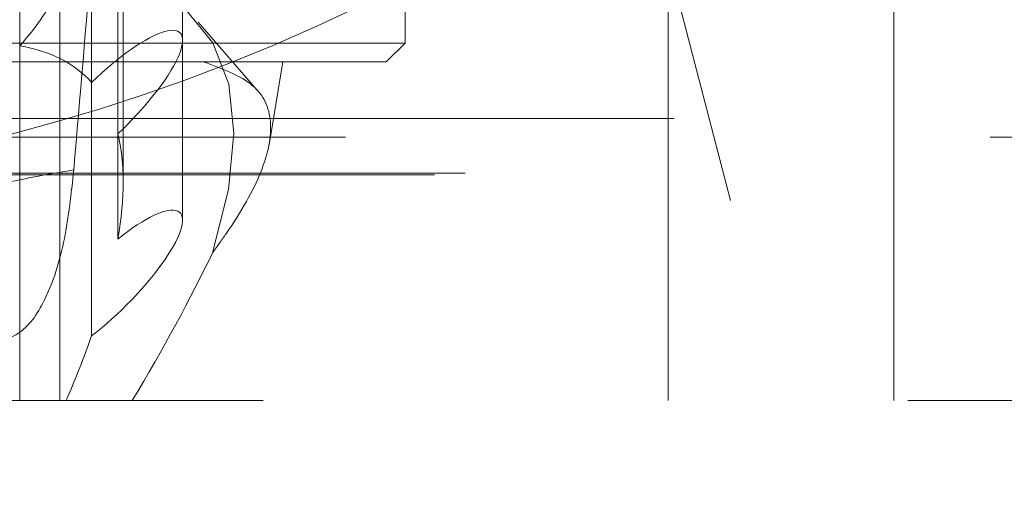
# Model space of a CAD drawing. Units: millimetres. Extents: x 108 to 11232, y 108 to 7911.
# Drawn here: x 3203 to 3229, y 2086 to 2099 of the extents above; entities that cross this region are included whole.
import ezdxf

# ---------------------------------------------------------------- set-up
doc = ezdxf.new("R2010")
doc.units = ezdxf.units.MM
doc.header["$LTSCALE"] = 27
doc.linetypes.add('SLD-Dashed', pattern=[1.905, 1.27, -0.635])

msp = doc.modelspace()

# ---------------------------------------------------------------- linework, layer by layer
at = {"color": 7, "linetype": 'SLD-Dashed', "lineweight": 18}
for p, q in [((3212.777, 2127.115), (3242.777, 2012.115)), ((3202.529, 2098.042), (3202.529, 2107.615)), ((3204.44, 2105.984), (3204.44, 2097.072)), ((3205.134, 2095.705), (3205.134, 2104.185)), ((3206.859, 2098.189), (3206.859, 2103.833)), ((3205.277, 2094.431), (3205.277, 2103.12)), ((3219.777, 2100.615), (3219.777, 2088.615)), ((3225.777, 2088.615), (3225.777, 2100.615)), ((3203.592, 2088.615), (3203.592, 2099.814)), ((3212.777, 2098.115), (3212.777, 2099.615)), ((3208.831, 2096.873), (3207.272, 2098.673)), ((3142.777, 2098.115), (3212.777, 2098.115)), ((3202.529, 2098.042), (3202.529, 2088.615)), ((3206.859, 2093.413), (3206.859, 2098.189)), ((3212.277, 2097.615), (3212.777, 2098.115)), ((3212.277, 2097.615), (3143.277, 2097.615)), ((3209.159, 2095.409), (3209.527, 2097.615)), ((3204.44, 2090.341), (3204.44, 2097.072)), ((3082.777, 2096.115), (3272.733, 2096.115)), ((3262.626, 2095.615), (3079.802, 2095.615)), ((3205.134, 2095.705), (3205.134, 2092.91)), ((3179.267, 2094.615), (3286.777, 2094.615)), ((3180.084, 2094.661), (3275.752, 2094.661)), ((3123.277, 2088.615), (3286.777, 2088.615))]:
    msp.add_line(p, q, dxfattribs=at)
at = {"color": 7, "linetype": 'SLD-Dashed', "lineweight": 18, "flags": 128}
msp.add_lwpolyline([(3207.657, 2092.545), (3208.082, 2094.223), (3208.225, 2095.724), (3208.085, 2097.029), (3207.663, 2098.12), (3206.966, 2098.984), (3206.001, 2099.61), (3204.782, 2099.988), (3203.324, 2100.115)], dxfattribs=at)
at = {"color": 7, "linetype": 'SLD-Dashed', "lineweight": 18}
msp.add_circle((3177.777, 2129.115), 35, dxfattribs=at)
msp.add_arc((3189.777, 2144.115), 50, 270, 0, dxfattribs=at)
for centre, major_axis, ratio, start_param, end_param in [((3201.592, 2098.115), (1.932, 1.932), 0.267949, 0.261799, 1.868967), ((3201.592, 2098.115), (1.932, 1.932), 0.267949, 4.937817, 6.544985), ((3204.859, 2096.457), (1.932, 1.932), 0.267949, 4.588751, 7.803087), ((3177.777, 2070.615), (26.563, 26.563), 0.267949, 6.268662, 6.472241), ((3177.777, 2070.615), (26.563, 26.563), 0.267949, 5.919596, 6.123176), ((3204.859, 2091.681), (1.932, 1.932), 0.267949, 4.239685, 7.454021), ((3181.822, 2075.287), (26.994, 27.103), 0.264693, 5.46573, 5.633507), ((3177.777, 2070.615), (26.563, 26.563), 0.267949, 5.68777, 5.77411)]:
    msp.add_ellipse(centre, major_axis=major_axis, ratio=ratio, start_param=start_param, end_param=end_param, dxfattribs=at)
for points, knots in [([(3205.01, 2107.936), (3204.939, 2106.756), (3204.796, 2104.38), (3204.404, 2099.97), (3204.129, 2096.685), (3203.966, 2094.745)], [0, 0, 0, 0, 0.287867, 0.579591, 1, 1, 1, 1]), ([(3207.657, 2092.545), (3207.779, 2092.715), (3208.347, 2093.506), (3209.055, 2094.754), (3209.31, 2096.072), (3208.868, 2097.082), (3207.914, 2097.434), (3207.43, 2097.613)], [0, 0, 0, 0, 0.062529, 0.291124, 0.526184, 0.759268, 1, 1, 1, 1]), ([(3185.607, 2092.303), (3185.577, 2092.257), (3185.48, 2092.1), (3185.432, 2091.88), (3185.625, 2091.769), (3186.057, 2091.872), (3186.537, 2092.043), (3186.979, 2092.219), (3187.462, 2092.416), (3188.018, 2092.631), (3188.76, 2092.893), (3189.674, 2093.184), (3190.721, 2093.456), (3191.811, 2093.64), (3193.1, 2093.77), (3194.568, 2093.851), (3196.218, 2093.809), (3197.701, 2093.885), (3199.104, 2094.005), (3200.225, 2094.077), (3201.484, 2094.244), (3202.663, 2094.529), (3203.565, 2094.679), (3203.966, 2094.745)], [0, 0, 0, 0, 0.021462, 0.071988, 0.121625, 0.168092, 0.199362, 0.229219, 0.255266, 0.287514, 0.325986, 0.378551, 0.431534, 0.484006, 0.538209, 0.61434, 0.683223, 0.754898, 0.799464, 0.855591, 0.891004, 0.951579, 1, 1, 1, 1]), ([(3203.966, 2094.745), (3203.896, 2094.116), (3203.758, 2092.857), (3203.294, 2091.379), (3202.624, 2090.33), (3202.001, 2090.186), (3201.689, 2090.114)], [0, 0, 0, 0, 0.249986, 0.499924, 0.749447, 1, 1, 1, 1])]:
    msp.add_open_spline(points, degree=3, knots=knots, dxfattribs=at)

doc.saveas('drawing.dxf')
